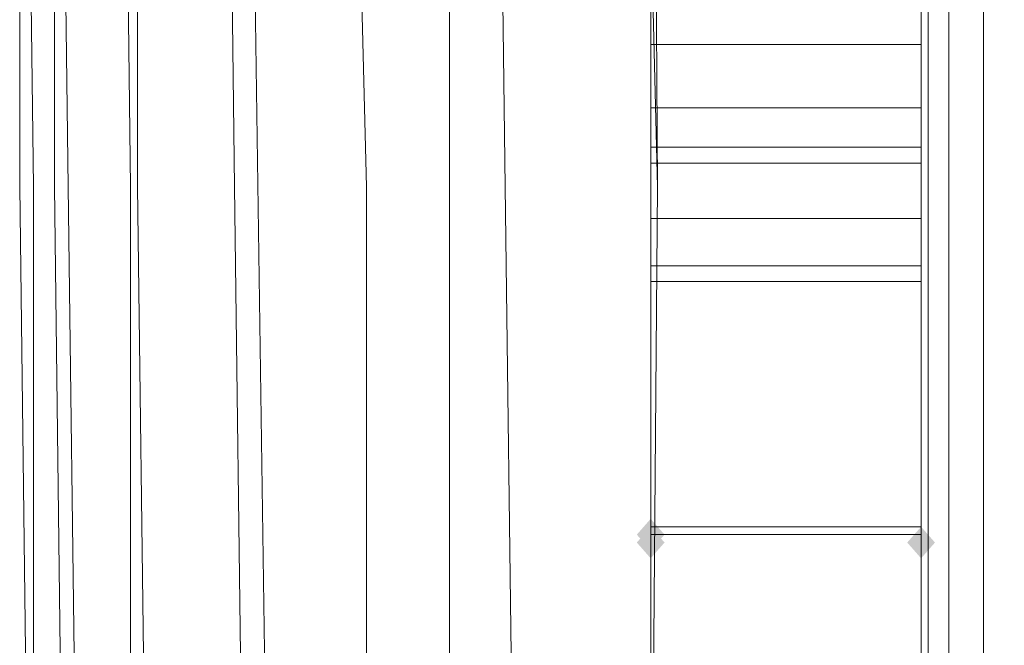
# Model space of a CAD drawing. Units: millimetres. Extents: x 209666 to 216117, y -85304 to -79098.
# Drawn here: x 211947 to 212014, y -82300 to -82257 of the extents above; entities that cross this region are included whole.
import ezdxf

# ---------------------------------------------------------------- set-up
doc = ezdxf.new("R2010")
doc.units = ezdxf.units.MM
doc.layers.add('AQUAWOOD  CWPg169.538', color=250, linetype='Continuous', lineweight=25)
doc.layers.add('МАФЫ НАШИ', color=7, linetype='Continuous', lineweight=25)

# ---------------------------------------------------------------- blocks, each defined once
blk = doc.blocks.new('guil-')
at = {"layer": 'AQUAWOOD  CWPg169.538'}
for points in [[(209583.798, -81968.16), (209583.324, -81968.635), (209582.85, -81969.109), (209583.324, -81969.583), (209583.798, -81970.057), (209584.272, -81969.583), (209584.747, -81969.109), (209584.272, -81968.635)], [(209583.798, -81968.16), (209583.324, -81968.635), (209582.85, -81969.109), (209583.324, -81969.583), (209583.798, -81970.057), (209584.272, -81969.583), (209584.747, -81969.109), (209584.272, -81968.635)], [(209583.798, -81968.16), (209583.324, -81968.635), (209582.85, -81969.109), (209583.324, -81969.583), (209583.798, -81970.057), (209584.272, -81969.583), (209584.747, -81969.109), (209584.272, -81968.635)], [(209583.798, -81968.16), (209583.324, -81968.635), (209582.85, -81969.109), (209583.324, -81969.583), (209583.798, -81970.057), (209584.272, -81969.583), (209584.747, -81969.109), (209584.272, -81968.635)], [(209583.798, -81968.635), (209583.324, -81969.109), (209582.85, -81969.583), (209583.324, -81970.057), (209583.798, -81970.531), (209584.272, -81970.057), (209584.747, -81969.583), (209584.272, -81969.109)], [(209583.798, -81968.635), (209583.324, -81969.109), (209582.85, -81969.583), (209583.324, -81970.057), (209583.798, -81970.531), (209584.272, -81970.057), (209584.747, -81969.583), (209584.272, -81969.109)], [(209583.798, -81968.635), (209583.324, -81969.109), (209582.85, -81969.583), (209583.324, -81970.057), (209583.798, -81970.531), (209584.272, -81970.057), (209584.747, -81969.583), (209584.272, -81969.109)], [(209583.798, -81968.635), (209583.324, -81969.109), (209582.85, -81969.583), (209583.324, -81970.057), (209583.798, -81970.531), (209584.272, -81970.057), (209584.747, -81969.583), (209584.272, -81969.109)], [(209583.798, -81968.635), (209583.324, -81969.109), (209582.85, -81969.583), (209583.324, -81970.057), (209583.798, -81970.531), (209584.272, -81970.057), (209584.747, -81969.583), (209584.272, -81969.109)], [(209583.798, -81968.635), (209583.324, -81969.109), (209582.85, -81969.583), (209583.324, -81970.057), (209583.798, -81970.531), (209584.272, -81970.057), (209584.747, -81969.583), (209584.272, -81969.109)], [(209602.293, -81968.635), (209601.818, -81969.109), (209601.344, -81969.583), (209601.818, -81970.057), (209602.293, -81970.531), (209602.767, -81970.057), (209603.241, -81969.583), (209602.767, -81969.109)], [(209602.293, -81968.635), (209601.818, -81969.109), (209601.344, -81969.583), (209601.818, -81970.057), (209602.293, -81970.531), (209602.767, -81970.057), (209603.241, -81969.583), (209602.767, -81969.109)], [(209602.293, -81968.635), (209601.818, -81969.109), (209601.344, -81969.583), (209601.818, -81970.057), (209602.293, -81970.531), (209602.767, -81970.057), (209603.241, -81969.583), (209602.767, -81969.109)], [(209602.293, -81968.635), (209601.818, -81969.109), (209601.344, -81969.583), (209601.818, -81970.057), (209602.293, -81970.531), (209602.767, -81970.057), (209603.241, -81969.583), (209602.767, -81969.109)], [(209602.293, -81968.635), (209601.818, -81969.109), (209601.344, -81969.583), (209601.818, -81970.057), (209602.293, -81970.531), (209602.767, -81970.057), (209603.241, -81969.583), (209602.767, -81969.109)], [(209602.293, -81968.635), (209601.818, -81969.109), (209601.344, -81969.583), (209601.818, -81970.057), (209602.293, -81970.531), (209602.767, -81970.057), (209603.241, -81969.583), (209602.767, -81969.109)], [(209602.293, -81968.635), (209601.818, -81969.109), (209601.344, -81969.583), (209601.818, -81970.057), (209602.293, -81970.531), (209602.767, -81970.057), (209603.241, -81969.583), (209602.767, -81969.109)], [(209602.293, -81968.635), (209601.818, -81969.109), (209601.344, -81969.583), (209601.818, -81970.057), (209602.293, -81970.531), (209602.767, -81970.057), (209603.241, -81969.583), (209602.767, -81969.109)]]:
    blk.add_hatch(color=18, dxfattribs=at).paths.add_polyline_path(points)
at = {"layer": 'AQUAWOOD  CWPg169.538', "color": 18, "lineweight": 13}
for points in [[(209602.293, -82158.795), (209602.293, -81146.82), (209602.767, -81146.345), (209604.189, -81144.923), (209606.561, -81142.552), (209609.406, -81139.706), (209615.571, -81133.542), (209674.373, -81192.344), (209676.744, -81194.715), (209679.115, -81197.086), (209680.538, -81198.983), (209681.012, -81199.457), (209637.385, -81155.355), (209615.571, -81133.542), (209609.406, -81139.706), (209606.561, -81142.552), (209604.189, -81144.923), (209602.767, -81146.345), (209602.293, -81146.82)], [(209602.293, -81146.82), (209602.767, -81146.345), (209604.189, -81144.923), (209606.561, -81142.552), (209609.406, -81139.706), (209615.571, -81133.542), (209609.406, -81139.706), (209606.561, -81142.552), (209604.189, -81144.923), (209602.767, -81146.345), (209602.293, -81146.82), (209602.293, -82158.795)], [(209606.561, -82163.537), (209604.189, -82161.166), (209604.189, -81144.923), (209606.561, -81142.552), (209606.561, -82163.537), (209606.561, -81142.552), (209609.406, -81139.706), (209609.406, -82165.908), (209606.561, -82163.537), (209606.561, -81142.552), (209609.406, -81139.706), (209609.406, -82165.908)], [(209606.561, -82163.537), (209604.189, -82161.166), (209604.189, -81144.923), (209606.561, -81142.552), (209606.561, -82163.537), (209606.561, -81142.552), (209609.406, -81139.706), (209609.406, -82165.908), (209609.406, -81139.706), (209606.561, -81142.552), (209606.561, -82163.537), (209609.406, -82165.908)], [(209604.189, -82161.166), (209604.189, -81144.923), (209606.561, -81142.552), (209606.561, -82163.537)], [(209604.189, -82161.166), (209604.189, -81144.923), (209606.561, -81142.552), (209606.561, -82163.537)], [(209602.767, -82159.269), (209604.189, -82161.166), (209604.189, -81144.923), (209602.767, -81146.345), (209602.767, -82159.269), (209602.293, -82158.795), (209602.293, -81146.82), (209602.767, -81146.345)], [(209602.767, -82159.269), (209604.189, -82161.166), (209604.189, -81144.923), (209602.767, -81146.345), (209602.767, -82159.269), (209602.767, -81146.345), (209602.293, -81146.82), (209602.293, -82158.795)], [(209604.189, -82161.166), (209604.189, -81144.923), (209602.767, -81146.345), (209602.767, -82159.269)], [(209604.189, -82161.166), (209604.189, -81144.923), (209602.767, -81146.345), (209602.767, -82159.269)], [(209602.293, -82158.795), (209602.767, -82159.269), (209602.767, -81146.345), (209602.293, -81146.82)], [(209602.293, -82158.795), (209602.293, -81146.82), (209602.767, -81146.345), (209602.767, -82159.269)], [(209541.119, -81980.964), (209540.645, -81948.243), (209540.645, -81915.048), (209541.119, -81849.606), (209540.645, -81915.048), (209540.645, -81948.243)], [(209542.067, -82013.685), (209541.593, -81980.964), (209541.593, -81948.243), (209541.119, -81915.048), (209540.645, -81849.606), (209541.119, -81915.048), (209541.593, -81948.243), (209541.593, -81980.964)], [(209541.119, -81980.964), (209540.645, -81948.243), (209540.645, -81915.048), (209541.119, -81849.606), (209540.645, -81915.048), (209540.645, -81948.243)], [(209542.067, -82013.685), (209541.593, -81980.964), (209541.593, -81948.243), (209541.119, -81915.048), (209540.645, -81849.606), (209541.119, -81915.048), (209541.593, -81948.243), (209541.593, -81980.964)], [(209544.913, -82046.406), (209544.438, -82013.685), (209544.438, -81980.964), (209543.964, -81948.243), (209543.49, -81915.048), (209542.542, -81849.606), (209543.49, -81915.048), (209543.964, -81948.243), (209544.438, -81980.964), (209544.438, -82013.685)], [(209544.913, -82046.406), (209544.438, -82013.685), (209544.438, -81980.964), (209543.964, -81948.243), (209543.49, -81915.048), (209542.542, -81849.606), (209543.49, -81915.048), (209543.964, -81948.243), (209544.438, -81980.964), (209544.438, -82013.685)], [(209543.016, -81948.243), (209543.016, -81915.048), (209543.964, -81849.606), (209543.016, -81915.048)], [(209543.016, -81948.243), (209543.016, -81915.048), (209543.964, -81849.606), (209543.016, -81915.048)], [(209583.798, -81883.276), (209580.479, -81849.606), (209583.324, -81915.048), (209583.798, -81883.276), (209583.324, -81915.048), (209584.272, -81948.243)], [(209572.891, -82045.457), (209568.149, -82110.425), (209572.891, -82110.425), (209572.891, -82045.457), (209572.891, -82110.425), (209578.582, -82109.951), (209572.891, -82045.457), (209583.798, -82109.951), (209572.891, -82045.457), (209570.994, -82012.737), (209570.046, -81980.016), (209570.046, -81915.048), (209570.046, -81980.016), (209570.994, -82012.737)], [(209602.293, -81918.368), (209583.798, -81918.368), (209583.798, -81945.872), (209602.293, -81945.872)], [(209602.293, -81918.368), (209583.798, -81918.368), (209583.798, -81945.872), (209602.293, -81945.872)], [(209583.798, -81939.707), (209583.798, -81943.501), (209602.293, -81943.501), (209583.798, -81943.501), (209583.798, -81946.821), (209602.293, -81946.821), (209602.293, -81943.501), (209602.293, -81939.707), (209583.798, -81939.707), (209602.293, -81939.707), (209602.293, -81935.439), (209583.798, -81935.439)], [(209583.798, -81939.707), (209583.798, -81943.501), (209602.293, -81943.501), (209583.798, -81943.501), (209583.798, -81946.821), (209602.293, -81946.821), (209602.293, -81943.501), (209602.293, -81939.707), (209583.798, -81939.707), (209602.293, -81939.707), (209602.293, -81935.439), (209583.798, -81935.439)], [(209583.798, -81952.985), (209583.798, -81950.14), (209602.293, -81950.14), (209583.798, -81950.14), (209583.798, -81945.872), (209602.293, -81945.872), (209602.293, -81950.14), (209602.293, -81952.985), (209583.798, -81952.985), (209602.293, -81952.985), (209602.293, -81953.934), (209583.798, -81953.934)], [(209583.798, -81952.985), (209583.798, -81950.14), (209602.293, -81950.14), (209583.798, -81950.14), (209583.798, -81945.872), (209602.293, -81945.872), (209602.293, -81950.14), (209602.293, -81952.985), (209583.798, -81952.985), (209602.293, -81952.985), (209602.293, -81953.934), (209583.798, -81953.934)], [(209583.798, -81962.47), (209583.798, -81968.635), (209602.293, -81968.635), (209602.293, -81962.47), (209602.293, -81955.356), (209602.293, -81946.821), (209583.798, -81946.821), (209583.798, -81955.356)], [(209583.798, -81962.47), (209583.798, -81968.635), (209602.293, -81968.635), (209602.293, -81962.47), (209602.293, -81955.356), (209602.293, -81946.821), (209583.798, -81946.821), (209583.798, -81955.356)], [(209548.706, -82013.685), (209549.181, -82046.406), (209549.181, -82079.127), (209549.181, -82046.406), (209548.706, -82013.685), (209548.232, -81980.964), (209548.232, -81948.243), (209548.232, -81980.964)], [(209548.706, -82013.685), (209549.181, -82046.406), (209549.181, -82079.127), (209549.181, -82046.406), (209548.706, -82013.685), (209548.232, -81980.964), (209548.232, -81948.243), (209548.232, -81980.964)], [(209549.181, -81980.964), (209549.655, -82013.685), (209551.077, -82046.406), (209549.655, -82013.685), (209549.181, -81980.964), (209548.706, -81948.243)], [(209549.181, -81980.964), (209549.655, -82013.685), (209551.077, -82046.406), (209549.655, -82013.685), (209549.181, -81980.964), (209548.706, -81948.243)], [(209583.798, -81969.583), (209583.798, -81953.934), (209602.293, -81953.934), (209602.293, -81969.583), (209602.293, -81969.109), (209583.798, -81969.109), (209602.293, -81969.109), (209602.293, -81968.635), (209583.798, -81968.635), (209583.798, -81969.109)], [(209583.798, -81969.583), (209583.798, -81953.934), (209602.293, -81953.934), (209602.293, -81969.583), (209602.293, -81969.109), (209583.798, -81969.109), (209602.293, -81969.109), (209602.293, -81968.635), (209583.798, -81968.635), (209583.798, -81969.109)]]:
    blk.add_lwpolyline(points, close=True, dxfattribs=at)
for points in [[(209583.798, -81253.992), (209583.798, -81310.898), (209583.798, -81425.658), (209583.798, -81539.944), (209583.798, -81597.324), (209583.798, -81654.23), (209583.798, -81768.516), (209583.798, -81883.276), (209583.798, -81997.562)], [(209583.798, -81995.665), (209583.798, -81880.905), (209583.798, -81995.665)], [(209570.046, -81980.016), (209570.046, -81915.048), (209570.046, -81980.016)], [(209557.716, -81995.665), (209556.768, -81938.285), (209557.716, -81880.43), (209562.933, -81765.67), (209563.881, -81708.29)], [(209577.633, -81726.311), (209577.633, -81767.093), (209580.479, -81849.606), (209567.675, -81767.093), (209580.479, -81849.606), (209583.324, -81915.048), (209584.272, -81948.243), (209583.798, -81883.276), (209583.798, -81997.562), (209584.272, -81948.243), (209583.798, -81997.562)], [(209557.716, -81995.665), (209556.768, -81938.285), (209557.716, -81880.43), (209553.448, -81767.093), (209550.129, -81849.606), (209548.706, -81915.048), (209550.129, -81849.606), (209553.448, -81767.093), (209543.964, -81849.606), (209553.448, -81767.093), (209554.397, -81726.311)], [(209557.716, -81995.665), (209556.768, -81938.285), (209557.716, -81880.43), (209562.933, -81765.67), (209563.881, -81708.29)], [(209583.798, -81539.944), (209583.798, -81597.324), (209583.798, -81654.23), (209583.798, -81768.516), (209583.798, -81883.276), (209583.798, -81997.562), (209583.798, -82111.847), (209583.798, -82116.59), (209583.798, -82120.383), (209583.798, -82123.229), (209583.798, -82124.177), (209583.798, -82123.229), (209583.798, -82119.909), (209583.798, -82115.167), (209583.798, -82109.951), (209583.798, -81995.665), (209583.798, -81880.905), (209583.798, -81766.145), (209583.798, -81651.859), (209583.798, -81766.145), (209583.798, -81880.905), (209583.798, -81995.665), (209583.798, -82109.951)], [(209583.798, -81654.23), (209577.633, -81726.311), (209583.798, -81768.516), (209577.633, -81726.311), (209577.633, -81767.093), (209580.479, -81849.606), (209583.798, -81768.516), (209580.479, -81849.606), (209583.798, -81883.276), (209580.479, -81849.606), (209583.324, -81915.048), (209583.798, -81883.276), (209583.798, -81997.562), (209584.272, -81948.243), (209583.798, -81997.562)], [(209557.716, -81995.665), (209556.768, -81938.285), (209557.716, -81880.43), (209553.448, -81767.093), (209550.129, -81849.606), (209548.706, -81915.048), (209550.129, -81849.606), (209553.448, -81767.093), (209543.964, -81849.606), (209553.448, -81767.093), (209554.397, -81726.311), (209553.448, -81767.093), (209557.716, -81880.43), (209562.933, -81765.67), (209563.881, -81708.29), (209562.459, -81650.91)], [(209602.293, -81858.617), (209602.293, -81888.966), (209602.293, -81918.368), (209602.293, -81945.872), (209602.293, -81950.14), (209602.293, -81952.985), (209602.293, -81953.934), (209602.293, -81969.583), (209602.293, -81969.109), (209602.293, -81968.635), (209602.293, -81962.47), (209602.293, -81955.356), (209602.293, -81946.821), (209602.293, -81943.501), (209602.293, -81939.707), (209602.293, -81935.439), (209602.293, -81904.141), (209602.293, -81872.843)], [(209583.798, -81872.843), (209583.798, -81904.141), (209583.798, -81935.439), (209583.798, -81939.707), (209583.798, -81943.501), (209583.798, -81946.821), (209583.798, -81955.356), (209583.798, -81946.821), (209583.798, -81943.501), (209583.798, -81939.707), (209583.798, -81935.439), (209583.798, -81904.141), (209583.798, -81872.843)], [(209602.293, -81858.617), (209602.293, -81888.966), (209602.293, -81918.368), (209602.293, -81945.872), (209602.293, -81950.14), (209602.293, -81952.985), (209602.293, -81953.934), (209602.293, -81969.583), (209602.293, -81969.109), (209602.293, -81968.635), (209602.293, -81962.47), (209602.293, -81955.356), (209602.293, -81946.821), (209602.293, -81943.501), (209602.293, -81939.707), (209602.293, -81935.439), (209602.293, -81904.141), (209602.293, -81872.843)], [(209583.798, -81953.934), (209583.798, -81952.985), (209583.798, -81950.14), (209583.798, -81945.872), (209583.798, -81918.368), (209583.798, -81888.966)], [(209583.798, -81953.934), (209583.798, -81952.985), (209583.798, -81950.14), (209583.798, -81945.872), (209583.798, -81918.368), (209583.798, -81888.966)], [(209548.232, -81948.243), (209547.758, -81915.048), (209548.232, -81948.243)], [(209548.232, -81948.243), (209547.758, -81915.048), (209548.232, -81948.243)], [(209548.706, -81915.048), (209548.706, -81948.243), (209548.706, -81915.048)], [(209548.706, -81915.048), (209548.706, -81948.243), (209548.706, -81915.048)], [(209555.345, -81948.243), (209554.871, -81915.048), (209555.345, -81948.243)], [(209555.345, -81948.243), (209554.871, -81915.048), (209555.345, -81948.243)], [(209564.355, -81948.243), (209563.407, -81915.048), (209564.355, -81948.243)], [(209564.355, -81948.243), (209563.407, -81915.048), (209564.355, -81948.243)], [(209573.365, -81915.048), (209573.84, -81948.243), (209573.365, -81915.048)], [(209573.365, -81915.048), (209573.84, -81948.243), (209573.365, -81915.048)], [(209583.324, -81915.048), (209584.272, -81948.243), (209583.324, -81915.048)], [(209543.016, -81948.243), (209543.49, -81980.964), (209543.016, -81948.243)], [(209543.016, -81948.243), (209543.49, -81980.964), (209543.016, -81948.243)], [(209555.82, -81980.964), (209555.345, -81948.243), (209555.82, -81980.964)], [(209555.82, -81980.964), (209555.345, -81948.243), (209555.82, -81980.964)], [(209564.355, -81980.964), (209564.355, -81948.243), (209564.355, -81980.964)], [(209564.355, -81980.964), (209564.355, -81948.243), (209564.355, -81980.964)], [(209574.314, -81980.964), (209573.84, -81948.243), (209574.314, -81980.964)], [(209574.314, -81980.964), (209573.84, -81948.243), (209574.314, -81980.964)], [(209583.798, -81969.583), (209583.798, -81953.934)], [(209583.798, -81969.583), (209583.798, -81953.934)], [(209583.798, -81955.356), (209583.798, -81962.47)], [(209583.798, -81955.356), (209583.798, -81962.47)], [(209583.798, -81962.47), (209583.798, -81968.635), (209583.798, -81969.109), (209583.798, -81969.583)], [(209583.798, -81962.47), (209583.798, -81968.635), (209583.798, -81969.109), (209583.798, -81969.583)], [(209602.293, -81969.109), (209583.798, -81969.109), (209602.293, -81969.109)], [(209602.293, -81969.109), (209583.798, -81969.109), (209602.293, -81969.109)]]:
    blk.add_lwpolyline(points, dxfattribs=at)
blk = doc.blocks.new('егнльапва')
at = {"layer": 'МАФЫ НАШИ', "yscale": 1.1406}
blk.add_blockref('guil-', (2406.169, 11201.632), dxfattribs=at)

msp = doc.modelspace()

# ---------------------------------------------------------------- block references
at = {"layer": 'МАФЫ НАШИ'}
msp.add_blockref('егнльапва', (0, 0), dxfattribs=at)

doc.saveas('drawing.dxf')
